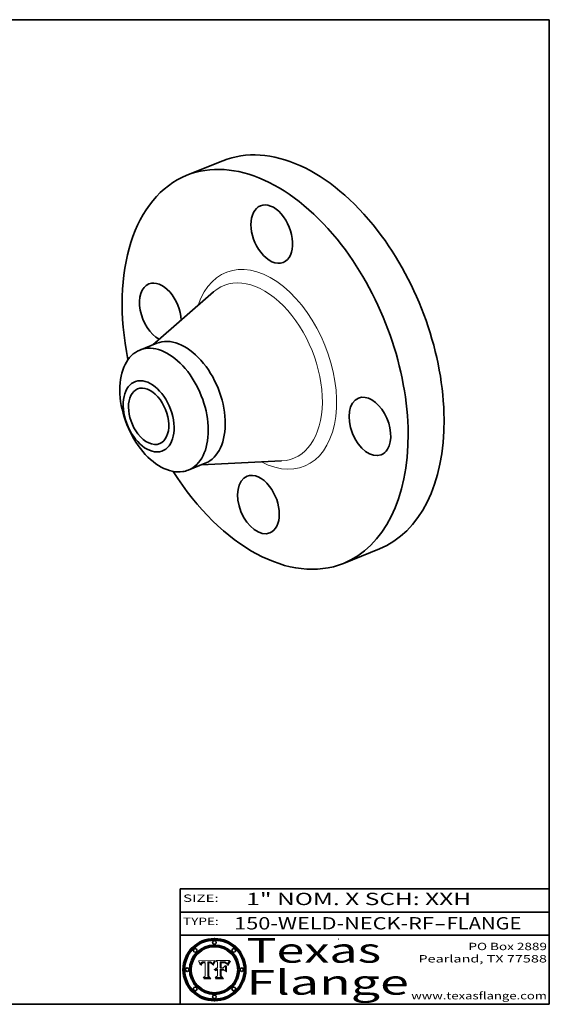
# Model space of a CAD drawing. Extents: x 0 to 10.8, y 0 to 8.2.
# Drawn here: x 6.4 to 10.8, y 0.2 to 8.2 of the extents above; entities that cross this region are included whole.
import ezdxf
from ezdxf.enums import TextEntityAlignment as Align

# ---------------------------------------------------------------- set-up
doc = ezdxf.new("R2010")
doc.units = 0
doc.header["$MEASUREMENT"] = 0
doc.layers.get('0').update_dxf_attribs({"lineweight": 13})
doc.layers.add('1', color=7, linetype='Continuous', lineweight=13)
doc.styles.get("Standard").update_dxf_attribs({"font": 'isocp.shx'})

# ---------------------------------------------------------------- blocks, each defined once
blk = doc.blocks.new('BLOCK1')
at = {"color": 7, "lineweight": 13, "ltscale": 0.03937}
for s, p, p2 in [('150-WELD-NECK-RF', (8.189834, 0.858248), (9.812694, 0.858248)), ('FLANGE', (9.915741, 0.858248), (10.523362, 0.858248)), ('-', (9.814218, 0.858248), (9.914218, 0.858248))]:
    blk.add_text(s, height=0.1, dxfattribs=at).set_placement(p, p2, align=Align.FIT)
blk = doc.blocks.new('BLOCK2')
at = {"color": 7, "lineweight": 13, "ltscale": 0.03937}
for s, p, p2 in [('PO Box 2889', (10.093103, 0.689966), (10.730818, 0.689966)), ('Pearland, TX 77588', (9.686702, 0.589966), (10.730818, 0.589966)), ('www.texasflange.com', (9.628644, 0.289966), (10.730818, 0.289966))]:
    blk.add_text(s, height=0.06, dxfattribs=at).set_placement(p, p2, align=Align.FIT)
blk = doc.blocks.new('BLOCK3')
at = {"color": 7, "lineweight": 13, "ltscale": 0.03937}
for s, p, p2 in [('Texas', (8.289209, 0.587871), (9.383692, 0.587871)), ('Flange', (8.289209, 0.327871), (9.608945, 0.327871))]:
    blk.add_text(s, height=0.2, dxfattribs=at).set_placement(p, p2, align=Align.FIT)
blk = doc.blocks.new('BLOCK4')
at = {"color": 7, "lineweight": 5, "ltscale": 0.00324}
blk.add_line((8.029831, 0.605292), (7.900255, 0.604209), dxfattribs=at)
at = {"color": 7, "lineweight": 5, "ltscale": 0.000103}
blk.add_line((7.900255, 0.604209), (7.902151, 0.600546), dxfattribs=at)
at = {"color": 7, "lineweight": 5, "ltscale": 0.0001}
blk.add_line((7.902151, 0.600546), (7.903945, 0.596951), dxfattribs=at)
at = {"color": 7, "lineweight": 5, "ltscale": 9.8e-05}
blk.add_line((7.903945, 0.596951), (7.905638, 0.593424), dxfattribs=at)
at = {"color": 7, "lineweight": 5, "ltscale": 9.5e-05}
for p, q in [((7.905638, 0.593424), (7.907229, 0.589967)), ((7.913659, 0.573722), (7.915938, 0.570681))]:
    blk.add_line(p, q, dxfattribs=at)
at = {"color": 7, "lineweight": 5, "ltscale": 9.3e-05}
blk.add_line((7.907229, 0.589967), (7.908719, 0.58658), dxfattribs=at)
at = {"color": 7, "lineweight": 5, "ltscale": 9e-05}
blk.add_line((7.908719, 0.58658), (7.910106, 0.583262), dxfattribs=at)
at = {"color": 7, "lineweight": 5, "ltscale": 8.7e-05}
blk.add_line((7.910106, 0.583262), (7.911392, 0.580013), dxfattribs=at)
at = {"color": 7, "lineweight": 5, "ltscale": 8.5e-05}
blk.add_line((7.911392, 0.580013), (7.912577, 0.576833), dxfattribs=at)
at = {"color": 7, "lineweight": 5, "ltscale": 8.2e-05}
blk.add_line((7.912577, 0.576833), (7.913659, 0.573722), dxfattribs=at)
at = {"color": 7, "lineweight": 5, "ltscale": 6.6e-05}
blk.add_line((7.915938, 0.570681), (7.916123, 0.573306), dxfattribs=at)
at = {"color": 7, "lineweight": 5, "ltscale": 6.2e-05}
for p, q in [((7.916123, 0.573306), (7.916418, 0.575775)), ((7.921734, 0.569565), (7.921454, 0.567111)), ((8.011871, 0.576531), (8.012525, 0.574142))]:
    blk.add_line(p, q, dxfattribs=at)
at = {"color": 7, "lineweight": 5, "ltscale": 5.9e-05}
for p, q in [((7.916418, 0.575775), (7.916824, 0.578087)), ((8.011163, 0.578771), (8.011871, 0.576531))]:
    blk.add_line(p, q, dxfattribs=at)
at = {"color": 7, "lineweight": 5, "ltscale": 5.5e-05}
for p, q in [((7.916824, 0.578087), (7.917339, 0.580242)), ((7.922543, 0.574013), (7.922096, 0.571866)), ((7.951177, 0.595142), (7.953361, 0.594908)), ((7.988236, 0.595943), (7.990431, 0.595799))]:
    blk.add_line(p, q, dxfattribs=at)
at = {"color": 7, "lineweight": 5, "ltscale": 5.2e-05}
for p, q in [((7.917339, 0.580242), (7.917966, 0.58224)), ((7.923073, 0.576006), (7.922543, 0.574013)), ((7.990431, 0.595799), (7.992506, 0.595562)), ((8.014802, 0.574562), (8.015467, 0.576534))]:
    blk.add_line(p, q, dxfattribs=at)
at = {"color": 7, "lineweight": 5, "ltscale": 5e-05}
for p, q in [((7.917966, 0.58224), (7.918703, 0.584081)), ((7.938912, 0.589269), (7.936934, 0.588921)), ((7.94287, 0.595557), (7.944881, 0.595532)), ((8.008726, 0.584579), (8.009591, 0.582795))]:
    blk.add_line(p, q, dxfattribs=at)
at = {"color": 7, "lineweight": 5, "ltscale": 4.7e-05}
for p, q in [((7.918703, 0.584081), (7.919549, 0.585767)), ((7.936934, 0.588921), (7.935095, 0.588473)), ((7.994457, 0.595229), (7.996287, 0.5948)), ((8.007806, 0.586212), (8.008726, 0.584579)), ((8.01683, 0.580272), (8.017528, 0.582038))]:
    blk.add_line(p, q, dxfattribs=at)
at = {"color": 7, "lineweight": 5, "ltscale": 4.5e-05}
for p, q in [((7.919549, 0.585767), (7.920506, 0.587294)), ((7.92513, 0.573132), (7.925573, 0.574872)), ((7.935095, 0.588473), (7.933397, 0.587925)), ((7.937799, 0.586203), (7.939577, 0.586511)), ((7.996287, 0.5948), (7.997995, 0.594276))]:
    blk.add_line(p, q, dxfattribs=at)
at = {"color": 7, "lineweight": 5, "ltscale": 4.3e-05}
for p, q in [((7.920506, 0.587294), (7.921574, 0.588665)), ((7.92516, 0.581064), (7.924381, 0.579533)), ((7.997995, 0.594276), (7.99958, 0.593658)), ((8.018954, 0.58536), (8.019684, 0.586917))]:
    blk.add_line(p, q, dxfattribs=at)
at = {"color": 7, "lineweight": 5, "ltscale": 7e-05}
blk.add_line((7.921454, 0.567111), (7.924266, 0.567111), dxfattribs=at)
at = {"color": 7, "lineweight": 5, "ltscale": 4.2e-05}
for p, q in [((7.921574, 0.588665), (7.922751, 0.58988)), ((7.922751, 0.58988), (7.924063, 0.590958)), ((7.925573, 0.574872), (7.926092, 0.57648)), ((7.933397, 0.587925), (7.931839, 0.587279)), ((7.936151, 0.585809), (7.937799, 0.586203)), ((8.00581, 0.589025), (8.006836, 0.587694)), ((8.019684, 0.586917), (8.020426, 0.588405))]:
    blk.add_line(p, q, dxfattribs=at)
at = {"color": 7, "lineweight": 5, "ltscale": 5.8e-05}
for p, q in [((7.922096, 0.571866), (7.921734, 0.569565)), ((7.985918, 0.595991), (7.988236, 0.595943))]:
    blk.add_line(p, q, dxfattribs=at)
at = {"color": 7, "lineweight": 5, "ltscale": 4.8e-05}
for p, q in [((7.923684, 0.577847), (7.923073, 0.576006)), ((7.924766, 0.571259), (7.92513, 0.573132)), ((7.927152, 0.592775), (7.92893, 0.593513)), ((7.939577, 0.586511), (7.941484, 0.58673))]:
    blk.add_line(p, q, dxfattribs=at)
at = {"color": 7, "lineweight": 5, "ltscale": 4.6e-05}
for p, q in [((7.924381, 0.579533), (7.923684, 0.577847)), ((7.92553, 0.591923), (7.927152, 0.592775)), ((8.017528, 0.582038), (8.018235, 0.583734))]:
    blk.add_line(p, q, dxfattribs=at)
at = {"color": 7, "lineweight": 5, "ltscale": 4.4e-05}
for p, q in [((7.924063, 0.590958), (7.92553, 0.591923)), ((8.006836, 0.587694), (8.007806, 0.586212)), ((8.018235, 0.583734), (8.018954, 0.58536)), ((8.029019, 0.60375), (8.029831, 0.605292))]:
    blk.add_line(p, q, dxfattribs=at)
at = {"color": 7, "lineweight": 5, "ltscale": 5.4e-05}
for p, q in [((7.924266, 0.567111), (7.924478, 0.569252)), ((7.930864, 0.594138), (7.932953, 0.594648)), ((7.943519, 0.58686), (7.945682, 0.586905)), ((7.949034, 0.595323), (7.951177, 0.595142)), ((8.014147, 0.572519), (8.014802, 0.574562))]:
    blk.add_line(p, q, dxfattribs=at)
at = {"color": 7, "lineweight": 5, "ltscale": 5.1e-05}
for p, q in [((7.924478, 0.569252), (7.924766, 0.571259)), ((7.92893, 0.593513), (7.930864, 0.594138)), ((7.941484, 0.58673), (7.943519, 0.58686)), ((7.944881, 0.595532), (7.946936, 0.595454)), ((8.015467, 0.576534), (8.016143, 0.578438))]:
    blk.add_line(p, q, dxfattribs=at)
at = {"color": 7, "lineweight": 5, "ltscale": 4.1e-05}
for p, q in [((7.926023, 0.582444), (7.92516, 0.581064)), ((7.99958, 0.593658), (8.001043, 0.592944))]:
    blk.add_line(p, q, dxfattribs=at)
at = {"color": 7, "lineweight": 5, "ltscale": 3.9e-05}
for p, q in [((7.926968, 0.58367), (7.926023, 0.582444)), ((8.001043, 0.592944), (8.002384, 0.592136))]:
    blk.add_line(p, q, dxfattribs=at)
at = {"color": 7, "lineweight": 5, "ltscale": 7.7e-05}
blk.add_line((7.926092, 0.57648), (7.92736, 0.579297), dxfattribs=at)
at = {"color": 7, "lineweight": 5, "ltscale": 7.4e-05}
blk.add_line((7.929138, 0.585687), (7.926968, 0.58367), dxfattribs=at)
at = {"color": 7, "lineweight": 5, "ltscale": 6.9e-05}
for p, q in [((7.92736, 0.579297), (7.928935, 0.581582)), ((7.930843, 0.583356), (7.93324, 0.584759))]:
    blk.add_line(p, q, dxfattribs=at)
at = {"color": 7, "lineweight": 5, "ltscale": 6.5e-05}
blk.add_line((7.928935, 0.581582), (7.930843, 0.583356), dxfattribs=at)
at = {"color": 7, "lineweight": 5, "ltscale": 3.8e-05}
for p, q in [((7.930418, 0.586532), (7.929138, 0.585687)), ((7.93324, 0.584759), (7.93463, 0.585327)), ((8.002384, 0.592136), (8.003601, 0.591231)), ((8.003601, 0.591231), (8.004733, 0.590204))]:
    blk.add_line(p, q, dxfattribs=at)
at = {"color": 7, "lineweight": 5, "ltscale": 4e-05}
for p, q in [((7.931839, 0.587279), (7.930418, 0.586532)), ((7.93463, 0.585327), (7.936151, 0.585809)), ((8.004733, 0.590204), (8.00581, 0.589025)), ((8.020426, 0.588405), (8.021177, 0.589826))]:
    blk.add_line(p, q, dxfattribs=at)
at = {"color": 7, "lineweight": 5, "ltscale": 5.7e-05}
for p, q in [((7.932953, 0.594648), (7.9352, 0.595046)), ((7.943286, 0.589667), (7.941029, 0.589518)), ((8.012525, 0.574142), (8.014147, 0.572519))]:
    blk.add_line(p, q, dxfattribs=at)
at = {"color": 7, "lineweight": 5, "ltscale": 6e-05}
for p, q in [((7.9352, 0.595046), (7.9376, 0.595331)), ((7.945682, 0.589716), (7.943286, 0.589667))]:
    blk.add_line(p, q, dxfattribs=at)
at = {"color": 7, "lineweight": 5, "ltscale": 6.4e-05}
blk.add_line((7.9376, 0.595331), (7.940158, 0.5955), dxfattribs=at)
at = {"color": 7, "lineweight": 5, "ltscale": 5.3e-05}
for p, q in [((7.941029, 0.589518), (7.938912, 0.589269)), ((7.946936, 0.595454), (7.949034, 0.595323)), ((8.009591, 0.582795), (8.010404, 0.580859))]:
    blk.add_line(p, q, dxfattribs=at)
at = {"color": 7, "lineweight": 5, "ltscale": 6.8e-05}
blk.add_line((7.940158, 0.5955), (7.94287, 0.595557), dxfattribs=at)
at = {"color": 7, "lineweight": 5, "ltscale": 0.000162}
blk.add_line((7.952171, 0.589608), (7.945682, 0.589716), dxfattribs=at)
at = {"color": 7, "lineweight": 5, "ltscale": 0.000192}
blk.add_line((7.945682, 0.586905), (7.953361, 0.586796), dxfattribs=at)
at = {"color": 7, "lineweight": 5, "ltscale": 0.000136}
blk.add_line((7.953361, 0.594908), (7.952171, 0.589608), dxfattribs=at)
at = {"color": 7, "lineweight": 5, "ltscale": 0.00269}
blk.add_line((7.953361, 0.586796), (7.953361, 0.479178), dxfattribs=at)
at = {"color": 7, "lineweight": 5, "ltscale": 0.002931}
blk.add_line((7.974885, 0.478313), (7.976183, 0.595557), dxfattribs=at)
at = {"color": 7, "lineweight": 5, "ltscale": 4.9e-05}
for p, q in [((7.976183, 0.595557), (7.97813, 0.595713)), ((7.97813, 0.595713), (7.980077, 0.595835)), ((7.980077, 0.595835), (7.982024, 0.59592)), ((7.982024, 0.59592), (7.983971, 0.595973)), ((7.983971, 0.595973), (7.985918, 0.595991)), ((7.992506, 0.595562), (7.994457, 0.595229)), ((8.016143, 0.578438), (8.01683, 0.580272))]:
    blk.add_line(p, q, dxfattribs=at)
at = {"color": 7, "lineweight": 5, "ltscale": 5.6e-05}
blk.add_line((8.010404, 0.580859), (8.011163, 0.578771), dxfattribs=at)
at = {"color": 7, "lineweight": 5, "ltscale": 0.0004}
blk.add_line((8.021177, 0.589826), (8.029019, 0.60375), dxfattribs=at)
at = {"color": 7, "lineweight": 5, "ltscale": 0.000493}
blk.add_line((7.953361, 0.479178), (7.93822, 0.466523), dxfattribs=at)
at = {"color": 7, "lineweight": 5, "ltscale": 0.001236}
blk.add_line((7.93822, 0.466523), (7.987647, 0.466523), dxfattribs=at)
at = {"color": 7, "lineweight": 5, "ltscale": 0.000434}
blk.add_line((7.987647, 0.466523), (7.974885, 0.478313), dxfattribs=at)
blk = doc.blocks.new('BLOCK5')
at = {"color": 7, "lineweight": 5, "ltscale": 0.000505}
blk.add_line((8.03978, 0.605292), (8.054382, 0.591339), dxfattribs=at)
at = {"color": 7, "lineweight": 5, "ltscale": 0.002807}
blk.add_line((8.152051, 0.605292), (8.03978, 0.605292), dxfattribs=at)
at = {"color": 7, "lineweight": 5, "ltscale": 0.001141}
blk.add_line((8.054382, 0.591339), (8.054382, 0.545696), dxfattribs=at)
at = {"color": 7, "lineweight": 5, "ltscale": 0.001265}
blk.add_line((8.076014, 0.545696), (8.076014, 0.596315), dxfattribs=at)
at = {"color": 7, "lineweight": 5, "ltscale": 0.0001}
blk.add_line((8.076014, 0.596315), (8.080016, 0.596207), dxfattribs=at)
at = {"color": 7, "lineweight": 5, "ltscale": 0.000262}
blk.add_line((8.080016, 0.596207), (8.090507, 0.596099), dxfattribs=at)
at = {"color": 7, "lineweight": 5, "ltscale": 7.8e-05}
for p, q in [((8.085749, 0.590474), (8.082612, 0.590366)), ((8.117954, 0.587933), (8.115029, 0.588965))]:
    blk.add_line(p, q, dxfattribs=at)
at = {"color": 7, "lineweight": 5, "ltscale": 0.001117}
blk.add_line((8.082612, 0.590366), (8.082612, 0.545696), dxfattribs=at)
at = {"color": 7, "lineweight": 5, "ltscale": 6.7e-05}
for p, q in [((8.085316, 0.587445), (8.087994, 0.58764)), ((8.120915, 0.584246), (8.123219, 0.582873)), ((8.036938, 0.537626), (8.03538, 0.535451)), ((8.043013, 0.542615), (8.040755, 0.541208))]:
    blk.add_line(p, q, dxfattribs=at)
at = {"color": 7, "lineweight": 5, "ltscale": 0.001044}
blk.add_line((8.085316, 0.545696), (8.085316, 0.587445), dxfattribs=at)
at = {"color": 7, "lineweight": 5, "ltscale": 6.8e-05}
for p, q in [((8.088465, 0.590591), (8.085749, 0.590474)), ((8.122807, 0.58518), (8.120546, 0.586671))]:
    blk.add_line(p, q, dxfattribs=at)
at = {"color": 7, "lineweight": 5, "ltscale": 6.3e-05}
for p, q in [((8.087994, 0.58764), (8.090491, 0.587792)), ((8.09689, 0.587987), (8.099417, 0.587969)), ((8.126338, 0.581511), (8.124737, 0.583461)), ((8.127607, 0.579333), (8.126338, 0.581511))]:
    blk.add_line(p, q, dxfattribs=at)
at = {"color": 7, "lineweight": 5, "ltscale": 7e-05}
for p, q in [((8.091251, 0.590682), (8.088465, 0.590591)), ((8.130044, 0.580736), (8.131463, 0.578313))]:
    blk.add_line(p, q, dxfattribs=at)
at = {"color": 7, "lineweight": 5, "ltscale": 5.8e-05}
for p, q in [((8.090491, 0.587792), (8.092805, 0.5879)), ((8.110827, 0.595125), (8.113085, 0.594648)), ((8.134311, 0.572844), (8.135177, 0.575007))]:
    blk.add_line(p, q, dxfattribs=at)
at = {"color": 7, "lineweight": 5, "ltscale": 0.000154}
blk.add_line((8.090507, 0.596099), (8.096672, 0.596207), dxfattribs=at)
at = {"color": 7, "lineweight": 5, "ltscale": 7.1e-05}
for p, q in [((8.094107, 0.590747), (8.091251, 0.590682)), ((8.102909, 0.596033), (8.10574, 0.595817)), ((8.113329, 0.586844), (8.116087, 0.586202)), ((8.140617, 0.587735), (8.14189, 0.590261))]:
    blk.add_line(p, q, dxfattribs=at)
at = {"color": 7, "lineweight": 5, "ltscale": 5.3e-05}
for p, q in [((8.092805, 0.5879), (8.094938, 0.587964)), ((8.104068, 0.587826), (8.106191, 0.5877)), ((8.124398, 0.58835), (8.125804, 0.586758)), ((8.136889, 0.57926), (8.137697, 0.581201))]:
    blk.add_line(p, q, dxfattribs=at)
at = {"color": 7, "lineweight": 5, "ltscale": 7.3e-05}
blk.add_line((8.097032, 0.590786), (8.094107, 0.590747), dxfattribs=at)
at = {"color": 7, "lineweight": 5, "ltscale": 4.9e-05}
for p, q in [((8.094938, 0.587964), (8.09689, 0.587987)), ((8.122994, 0.589734), (8.124398, 0.58835)), ((8.137697, 0.581201), (8.138474, 0.583019)), ((8.148372, 0.600311), (8.149522, 0.601895)), ((8.038381, 0.532799), (8.04004, 0.533868)), ((8.047222, 0.536498), (8.049152, 0.536744)), ((8.052347, 0.531458), (8.050394, 0.531249))]:
    blk.add_line(p, q, dxfattribs=at)
at = {"color": 7, "lineweight": 5, "ltscale": 8e-05}
for p, q in [((8.096672, 0.596207), (8.099887, 0.596163)), ((8.054382, 0.545696), (8.051189, 0.545309))]:
    blk.add_line(p, q, dxfattribs=at)
at = {"color": 7, "lineweight": 5, "ltscale": 7.5e-05}
for p, q in [((8.100026, 0.590798), (8.097032, 0.590786)), ((8.131463, 0.578313), (8.132887, 0.575682))]:
    blk.add_line(p, q, dxfattribs=at)
at = {"color": 7, "lineweight": 5, "ltscale": 6e-05}
blk.add_line((8.099417, 0.587969), (8.101811, 0.587915), dxfattribs=at)
at = {"color": 7, "lineweight": 5, "ltscale": 7.6e-05}
for p, q in [((8.099887, 0.596163), (8.102909, 0.596033)), ((8.051189, 0.545309), (8.048231, 0.544665))]:
    blk.add_line(p, q, dxfattribs=at)
at = {"color": 7, "lineweight": 5, "ltscale": 0.000106}
blk.add_line((8.104273, 0.590684), (8.100026, 0.590798), dxfattribs=at)
at = {"color": 7, "lineweight": 5, "ltscale": 0.000629}
blk.add_line((8.118953, 0.563975), (8.101647, 0.545696), dxfattribs=at)
at = {"color": 7, "lineweight": 5, "ltscale": 5.6e-05}
for p, q in [((8.101811, 0.587915), (8.104068, 0.587826)), ((8.136049, 0.577196), (8.136889, 0.57926))]:
    blk.add_line(p, q, dxfattribs=at)
at = {"color": 7, "lineweight": 5, "ltscale": 9.8e-05}
blk.add_line((8.108189, 0.59034), (8.104273, 0.590684), dxfattribs=at)
at = {"color": 7, "lineweight": 5, "ltscale": 6.6e-05}
for p, q in [((8.10574, 0.595817), (8.108379, 0.595514)), ((8.118538, 0.585356), (8.120915, 0.584246)), ((8.128628, 0.582951), (8.130044, 0.580736)), ((8.03873, 0.539544), (8.036938, 0.537626)), ((8.040755, 0.541208), (8.03873, 0.539544))]:
    blk.add_line(p, q, dxfattribs=at)
at = {"color": 7, "lineweight": 5, "ltscale": 5e-05}
for p, q in [((8.106191, 0.5877), (8.108179, 0.58754)), ((8.11515, 0.594086), (8.117024, 0.593438)), ((8.049152, 0.536744), (8.051138, 0.536826))]:
    blk.add_line(p, q, dxfattribs=at)
at = {"color": 7, "lineweight": 5, "ltscale": 4.7e-05}
for p, q in [((8.108179, 0.58754), (8.110031, 0.587343)), ((8.032967, 0.530337), (8.033725, 0.528606))]:
    blk.add_line(p, q, dxfattribs=at)
at = {"color": 7, "lineweight": 5, "ltscale": 9.1e-05}
blk.add_line((8.111775, 0.589767), (8.108189, 0.59034), dxfattribs=at)
at = {"color": 7, "lineweight": 5, "ltscale": 6.2e-05}
blk.add_line((8.108379, 0.595514), (8.110827, 0.595125), dxfattribs=at)
at = {"color": 7, "lineweight": 5, "ltscale": 4.3e-05}
for p, q in [((8.110031, 0.587343), (8.111747, 0.587112)), ((8.118707, 0.592701), (8.120198, 0.591881)), ((8.120198, 0.591881), (8.121594, 0.59091)), ((8.13922, 0.584714), (8.139935, 0.586286))]:
    blk.add_line(p, q, dxfattribs=at)
at = {"color": 7, "lineweight": 5, "ltscale": 4e-05}
for p, q in [((8.111747, 0.587112), (8.113329, 0.586844)), ((8.139935, 0.586286), (8.140617, 0.587735)), ((8.045129, 0.526349), (8.046567, 0.527039)), ((8.046567, 0.527039), (8.048048, 0.527603)), ((8.048048, 0.527603), (8.049571, 0.528042)), ((8.049571, 0.528042), (8.051134, 0.528356)), ((8.051134, 0.528356), (8.052737, 0.528543)), ((8.052773, 0.536748), (8.054382, 0.53661))]:
    blk.add_line(p, q, dxfattribs=at)
at = {"color": 7, "lineweight": 5, "ltscale": 8.4e-05}
blk.add_line((8.115029, 0.588965), (8.111775, 0.589767), dxfattribs=at)
at = {"color": 7, "lineweight": 5, "ltscale": 5.4e-05}
for p, q in [((8.113085, 0.594648), (8.11515, 0.594086)), ((8.150747, 0.603555), (8.152051, 0.605292)), ((8.033725, 0.528606), (8.035222, 0.530168))]:
    blk.add_line(p, q, dxfattribs=at)
at = {"color": 7, "lineweight": 5, "ltscale": 6.5e-05}
for p, q in [((8.116087, 0.586202), (8.118538, 0.585356)), ((8.124737, 0.583461), (8.122807, 0.58518))]:
    blk.add_line(p, q, dxfattribs=at)
at = {"color": 7, "lineweight": 5, "ltscale": 4.6e-05}
for p, q in [((8.117024, 0.593438), (8.118707, 0.592701)), ((8.121594, 0.59091), (8.122994, 0.589734)), ((8.138474, 0.583019), (8.13922, 0.584714)), ((8.1473, 0.598802), (8.148372, 0.600311)), ((8.039021, 0.52592), (8.037725, 0.524604)), ((8.048522, 0.530904), (8.046733, 0.53042))]:
    blk.add_line(p, q, dxfattribs=at)
at = {"color": 7, "lineweight": 5, "ltscale": 7.2e-05}
for p, q in [((8.120546, 0.586671), (8.117954, 0.587933)), ((8.125449, 0.581235), (8.127607, 0.579333)), ((8.034058, 0.533022), (8.032967, 0.530337)), ((8.048231, 0.544665), (8.045504, 0.543768))]:
    blk.add_line(p, q, dxfattribs=at)
at = {"color": 7, "lineweight": 5, "ltscale": 0.001133}
blk.add_line((8.118953, 0.518655), (8.118953, 0.563975), dxfattribs=at)
at = {"color": 7, "lineweight": 5, "ltscale": 6.9e-05}
for p, q in [((8.123219, 0.582873), (8.125449, 0.581235)), ((8.143089, 0.592394), (8.144543, 0.594729)), ((8.03538, 0.535451), (8.034058, 0.533022)), ((8.045504, 0.543768), (8.043013, 0.542615))]:
    blk.add_line(p, q, dxfattribs=at)
at = {"color": 7, "lineweight": 5, "ltscale": 5.7e-05}
blk.add_line((8.125804, 0.586758), (8.127215, 0.584958), dxfattribs=at)
at = {"color": 7, "lineweight": 5, "ltscale": 6.1e-05}
for p, q in [((8.127215, 0.584958), (8.128628, 0.582951)), ((8.14189, 0.590261), (8.143089, 0.592394))]:
    blk.add_line(p, q, dxfattribs=at)
at = {"color": 7, "lineweight": 5, "ltscale": 7.9e-05}
blk.add_line((8.132887, 0.575682), (8.134311, 0.572844), dxfattribs=at)
at = {"color": 7, "lineweight": 5, "ltscale": 5.9e-05}
blk.add_line((8.135177, 0.575007), (8.136049, 0.577196), dxfattribs=at)
at = {"color": 7, "lineweight": 5, "ltscale": 3.8e-05}
blk.add_line((8.144543, 0.594729), (8.145386, 0.596012), dxfattribs=at)
at = {"color": 7, "lineweight": 5, "ltscale": 4.1e-05}
for p, q in [((8.145386, 0.596012), (8.146304, 0.597369)), ((8.042372, 0.524592), (8.04373, 0.525533)), ((8.04373, 0.525533), (8.045129, 0.526349)), ((8.051138, 0.536826), (8.052773, 0.536748)), ((8.052737, 0.528543), (8.054382, 0.528606))]:
    blk.add_line(p, q, dxfattribs=at)
at = {"color": 7, "lineweight": 5, "ltscale": 4.4e-05}
for p, q in [((8.146304, 0.597369), (8.1473, 0.598802)), ((8.03978, 0.522333), (8.041057, 0.523526))]:
    blk.add_line(p, q, dxfattribs=at)
at = {"color": 7, "lineweight": 5, "ltscale": 5.2e-05}
for p, q in [((8.149522, 0.601895), (8.150747, 0.603555)), ((8.035222, 0.530168), (8.036774, 0.531566))]:
    blk.add_line(p, q, dxfattribs=at)
at = {"color": 7, "lineweight": 5, "ltscale": 0.000564}
blk.add_line((8.054382, 0.482097), (8.036753, 0.468038), dxfattribs=at)
at = {"color": 7, "lineweight": 5, "ltscale": 5.1e-05}
for p, q in [((8.036774, 0.531566), (8.038381, 0.532799)), ((8.054382, 0.531527), (8.052347, 0.531458))]:
    blk.add_line(p, q, dxfattribs=at)
at = {"color": 7, "lineweight": 5, "ltscale": 7.7e-05}
blk.add_line((8.037725, 0.524604), (8.03978, 0.522333), dxfattribs=at)
at = {"color": 7, "lineweight": 5, "ltscale": 4.5e-05}
for p, q in [((8.0404, 0.527097), (8.039021, 0.52592)), ((8.041859, 0.528135), (8.0404, 0.527097)), ((8.043403, 0.529035), (8.041859, 0.528135)), ((8.045027, 0.529796), (8.043403, 0.529035)), ((8.046733, 0.53042), (8.045027, 0.529796))]:
    blk.add_line(p, q, dxfattribs=at)
at = {"color": 7, "lineweight": 5, "ltscale": 4.8e-05}
for p, q in [((8.04004, 0.533868), (8.041754, 0.534771)), ((8.041754, 0.534771), (8.043522, 0.535512)), ((8.043522, 0.535512), (8.045345, 0.536087)), ((8.045345, 0.536087), (8.047222, 0.536498)), ((8.050394, 0.531249), (8.048522, 0.530904))]:
    blk.add_line(p, q, dxfattribs=at)
at = {"color": 7, "lineweight": 5, "ltscale": 4.2e-05}
blk.add_line((8.041057, 0.523526), (8.042372, 0.524592), dxfattribs=at)
at = {"color": 7, "lineweight": 5, "ltscale": 0.000127}
blk.add_line((8.054382, 0.53661), (8.054382, 0.531527), dxfattribs=at)
at = {"color": 7, "lineweight": 5, "ltscale": 0.001163}
blk.add_line((8.054382, 0.528606), (8.054382, 0.482097), dxfattribs=at)
at = {"color": 7, "lineweight": 5, "ltscale": 0.000165}
blk.add_line((8.082612, 0.545696), (8.076014, 0.545696), dxfattribs=at)
at = {"color": 7, "lineweight": 5, "ltscale": 0.001363}
blk.add_line((8.076014, 0.482097), (8.076014, 0.53661), dxfattribs=at)
at = {"color": 7, "lineweight": 5, "ltscale": 0.000619}
blk.add_line((8.076014, 0.53661), (8.100782, 0.53661), dxfattribs=at)
at = {"color": 7, "lineweight": 5, "ltscale": 0.000493}
blk.add_line((8.089859, 0.468038), (8.076014, 0.482097), dxfattribs=at)
at = {"color": 7, "lineweight": 5, "ltscale": 0.000408}
blk.add_line((8.101647, 0.545696), (8.085316, 0.545696), dxfattribs=at)
at = {"color": 7, "lineweight": 5, "ltscale": 0.000639}
blk.add_line((8.100782, 0.53661), (8.118953, 0.518655), dxfattribs=at)
at = {"color": 7, "lineweight": 5, "ltscale": 0.001328}
blk.add_line((8.036753, 0.468038), (8.089859, 0.468038), dxfattribs=at)

msp = doc.modelspace()

# ---------------------------------------------------------------- linework, layer by layer
at = {"color": 7, "lineweight": 35, "ltscale": 0.007873}
for p, q in [((7.805388, 6.985772), (8.09744, 7.103592)), ((9.077456, 3.832703), (9.369508, 3.950523))]:
    msp.add_line(p, q, dxfattribs=at)
at = {"color": 7, "lineweight": 35, "ltscale": 0.016332}
for p, q in [((7.529705, 5.608623), (8.021919, 6.038177)), ((7.923283, 4.63302), (8.57578, 4.665266))]:
    msp.add_line(p, q, dxfattribs=at)
at = {"color": 7, "lineweight": 35, "ltscale": 0.00372}
for p, q in [((7.423542, 5.565795), (7.561518, 5.621457)), ((7.817133, 4.590198), (7.955111, 4.645861))]:
    msp.add_line(p, q, dxfattribs=at)
at = {"color": 7, "lineweight": 13, "ltscale": 0.03937}
for points in [[(8.029831, 0.605292), (8.029019, 0.60375), (8.021177, 0.589826), (8.020426, 0.588405), (8.019684, 0.586917), (8.018954, 0.58536), (8.018235, 0.583734), (8.017528, 0.582038), (8.01683, 0.580272), (8.016143, 0.578438), (8.015467, 0.576534), (8.014802, 0.574562), (8.014147, 0.572519), (8.012525, 0.574142), (8.011871, 0.576531), (8.011163, 0.578771), (8.010404, 0.580859), (8.009591, 0.582795), (8.008726, 0.584579), (8.007806, 0.586212), (8.006836, 0.587694), (8.00581, 0.589025), (8.004733, 0.590204), (8.003601, 0.591231), (8.002384, 0.592136), (8.001043, 0.592944), (7.99958, 0.593658), (7.997995, 0.594276), (7.996287, 0.5948), (7.994457, 0.595229), (7.992506, 0.595562), (7.990431, 0.595799), (7.988236, 0.595943), (7.985918, 0.595991), (7.983971, 0.595973), (7.982024, 0.59592), (7.980077, 0.595835), (7.97813, 0.595713), (7.976183, 0.595557), (7.974885, 0.478313), (7.987647, 0.466523), (7.93822, 0.466523), (7.953361, 0.479178), (7.953361, 0.586796), (7.945682, 0.586905), (7.943519, 0.58686), (7.941484, 0.58673), (7.939577, 0.586511), (7.937799, 0.586203), (7.936151, 0.585809), (7.93463, 0.585327), (7.93324, 0.584759), (7.930843, 0.583356), (7.928935, 0.581582), (7.92736, 0.579297), (7.926092, 0.57648), (7.925573, 0.574872), (7.92513, 0.573132), (7.924766, 0.571259), (7.924478, 0.569252), (7.924266, 0.567111), (7.921454, 0.567111), (7.921734, 0.569565), (7.922096, 0.571866), (7.922543, 0.574013), (7.923073, 0.576006), (7.923684, 0.577847), (7.924381, 0.579533), (7.92516, 0.581064), (7.926023, 0.582444), (7.926968, 0.58367), (7.929138, 0.585687), (7.930418, 0.586532), (7.931839, 0.587279), (7.933397, 0.587925), (7.935095, 0.588473), (7.936934, 0.588921), (7.938912, 0.589269), (7.941029, 0.589518), (7.943286, 0.589667), (7.945682, 0.589716), (7.952171, 0.589608), (7.953361, 0.594908), (7.951177, 0.595142), (7.949034, 0.595323), (7.946936, 0.595454), (7.944881, 0.595532), (7.94287, 0.595557), (7.940158, 0.5955), (7.9376, 0.595331), (7.9352, 0.595046), (7.932953, 0.594648), (7.930864, 0.594138), (7.92893, 0.593513), (7.927152, 0.592775), (7.92553, 0.591923), (7.924063, 0.590958), (7.922751, 0.58988), (7.921574, 0.588665), (7.920506, 0.587294), (7.919549, 0.585767), (7.918703, 0.584081), (7.917966, 0.58224), (7.917339, 0.580242), (7.916824, 0.578087), (7.916418, 0.575775), (7.916123, 0.573306), (7.915938, 0.570681), (7.913659, 0.573722), (7.912577, 0.576833), (7.911392, 0.580013), (7.910106, 0.583262), (7.908719, 0.58658), (7.907229, 0.589967), (7.905638, 0.593424), (7.903945, 0.596951), (7.902151, 0.600546), (7.900255, 0.604209)], [(8.007766, 0.581604), (8.006072, 0.582632), (8.004322, 0.583551), (8.002516, 0.584363), (8.000652, 0.585066), (7.998734, 0.58566), (7.996758, 0.586148), (7.994728, 0.586526), (7.992641, 0.586796), (7.990496, 0.586959), (7.988297, 0.587013), (7.986785, 0.586983), (7.985234, 0.586896), (7.983644, 0.586751), (7.983538, 0.477987), (8.000735, 0.457653), (7.945466, 0.457653), (7.942978, 0.460574), (7.994786, 0.460574), (7.980293, 0.477123), (7.980293, 0.589826), (7.986134, 0.589934), (7.988171, 0.589916), (7.990086, 0.589866), (7.991879, 0.589782), (7.993549, 0.589665), (7.995098, 0.589514), (7.997828, 0.589112), (8.000069, 0.588575), (8.001862, 0.587888), (8.003455, 0.586953), (8.004886, 0.585755), (8.006157, 0.584294), (8.007269, 0.582567)], [(8.036644, 0.598478), (8.035144, 0.596448), (8.033629, 0.594168), (8.032099, 0.591638), (8.030552, 0.588855), (8.028992, 0.585822), (8.027416, 0.582539), (8.025824, 0.579005), (8.024219, 0.575219), (8.022597, 0.571182), (8.020961, 0.566895), (8.018149, 0.567869), (8.020069, 0.573183), (8.021652, 0.577253), (8.023227, 0.581049), (8.024791, 0.584573), (8.026342, 0.587825), (8.027884, 0.590802), (8.029413, 0.593508), (8.030933, 0.595943), (8.032442, 0.598104), (8.03394, 0.599991)], [(8.03978, 0.605292), (8.152051, 0.605292), (8.150747, 0.603555), (8.149522, 0.601895), (8.148372, 0.600311), (8.1473, 0.598802), (8.146304, 0.597369), (8.145386, 0.596012), (8.144543, 0.594729), (8.143089, 0.592394), (8.14189, 0.590261), (8.140617, 0.587735), (8.139935, 0.586286), (8.13922, 0.584714), (8.138474, 0.583019), (8.137697, 0.581201), (8.136889, 0.57926), (8.136049, 0.577196), (8.135177, 0.575007), (8.134311, 0.572844), (8.132887, 0.575682), (8.131463, 0.578313), (8.130044, 0.580736), (8.128628, 0.582951), (8.127215, 0.584958), (8.125804, 0.586758), (8.124398, 0.58835), (8.122994, 0.589734), (8.121594, 0.59091), (8.120198, 0.591881), (8.118707, 0.592701), (8.117024, 0.593438), (8.11515, 0.594086), (8.113085, 0.594648), (8.110827, 0.595125), (8.108379, 0.595514), (8.10574, 0.595817), (8.102909, 0.596033), (8.099887, 0.596163), (8.096672, 0.596207), (8.090507, 0.596099), (8.080016, 0.596207), (8.076014, 0.596315), (8.076014, 0.545696), (8.082612, 0.545696), (8.082612, 0.590366), (8.085749, 0.590474), (8.088465, 0.590591), (8.091251, 0.590682), (8.094107, 0.590747), (8.097032, 0.590786), (8.100026, 0.590798), (8.104273, 0.590684), (8.108189, 0.59034), (8.111775, 0.589767), (8.115029, 0.588965), (8.117954, 0.587933), (8.120546, 0.586671), (8.122807, 0.58518), (8.124737, 0.583461), (8.126338, 0.581511), (8.127607, 0.579333), (8.125449, 0.581235), (8.123219, 0.582873), (8.120915, 0.584246), (8.118538, 0.585356), (8.116087, 0.586202), (8.113329, 0.586844), (8.111747, 0.587112), (8.110031, 0.587343), (8.108179, 0.58754), (8.106191, 0.5877), (8.104068, 0.587826), (8.101811, 0.587915), (8.099417, 0.587969), (8.09689, 0.587987), (8.094938, 0.587964), (8.092805, 0.5879), (8.090491, 0.587792), (8.087994, 0.58764), (8.085316, 0.587445), (8.085316, 0.545696), (8.101647, 0.545696), (8.118953, 0.563975), (8.118953, 0.518655), (8.100782, 0.53661), (8.076014, 0.53661), (8.076014, 0.482097), (8.089859, 0.468038), (8.036753, 0.468038), (8.054382, 0.482097), (8.054382, 0.528606), (8.052737, 0.528543), (8.051134, 0.528356), (8.049571, 0.528042), (8.048048, 0.527603), (8.046567, 0.527039), (8.045129, 0.526349), (8.04373, 0.525533), (8.042372, 0.524592), (8.041057, 0.523526), (8.03978, 0.522333), (8.037725, 0.524604), (8.039021, 0.52592), (8.0404, 0.527097), (8.041859, 0.528135), (8.043403, 0.529035), (8.045027, 0.529796), (8.046733, 0.53042), (8.048522, 0.530904), (8.050394, 0.531249), (8.052347, 0.531458), (8.054382, 0.531527), (8.054382, 0.53661), (8.052773, 0.536748), (8.051138, 0.536826), (8.049152, 0.536744), (8.047222, 0.536498), (8.045345, 0.536087), (8.043522, 0.535512), (8.041754, 0.534771), (8.04004, 0.533868), (8.038381, 0.532799), (8.036774, 0.531566), (8.035222, 0.530168), (8.033725, 0.528606), (8.032967, 0.530337), (8.034058, 0.533022), (8.03538, 0.535451), (8.036938, 0.537626), (8.03873, 0.539544), (8.040755, 0.541208), (8.043013, 0.542615), (8.045504, 0.543768), (8.048231, 0.544665), (8.051189, 0.545309), (8.054382, 0.545696), (8.054382, 0.591339)], [(8.126849, 0.560189), (8.126849, 0.513464), (8.124036, 0.515087), (8.124036, 0.561812)], [(8.160271, 0.598694), (8.157292, 0.595112), (8.154542, 0.59159), (8.152022, 0.588129), (8.149732, 0.584729), (8.147671, 0.581388), (8.145838, 0.578109), (8.144234, 0.57489), (8.142862, 0.571733), (8.141717, 0.568634), (8.140802, 0.565596), (8.138531, 0.567111), (8.139469, 0.570503), (8.140637, 0.573882), (8.142038, 0.577251), (8.14367, 0.58061), (8.145533, 0.583958), (8.147629, 0.587294), (8.149955, 0.590619), (8.152513, 0.593936), (8.155303, 0.597239), (8.158324, 0.600533)], [(8.107488, 0.527525), (8.085316, 0.527525), (8.085316, 0.481233), (8.104352, 0.457653), (8.041727, 0.457653), (8.039024, 0.460574), (8.098295, 0.460574), (8.082612, 0.479934), (8.082612, 0.530445), (8.104352, 0.530445)]]:
    msp.add_lwpolyline(points, close=True, dxfattribs=at)
at = {"color": 7, "lineweight": 70, "ltscale": 0.03937}
for radius in [0.2475, 0.195]:
    msp.add_circle((8.029755, 0.53125), radius, dxfattribs=at)
at = {"color": 7, "lineweight": 35, "ltscale": 0.03937}
for centre in [(8.029755, 0.7525), (7.873308, 0.687697), (8.186202, 0.687697), (7.808505, 0.53125), (8.251005, 0.53125), (7.873308, 0.374803), (8.029755, 0.31), (8.186202, 0.374803)]:
    msp.add_circle(centre, 0.015, dxfattribs=at)
for centre, major_axis, start_param, end_param in [((8.733474, 5.527057), (0.636009, -1.576545), 1.99842421, 3.14161853), ((8.441422, 5.409238), (0.636009, -1.576545), 1.99842421, 3.14161853), ((8.441422, 5.409238), (0.636009, -1.576545), 3.14161853, 4.42017167), ((8.49577, 6.508014), (0.092782, -0.22999), 3.14161853, 5.14001686), ((8.49577, 6.508014), (0.092782, -0.22999), 0.00002587, 3.14161853), ((8.733474, 5.527057), (0.636009, -1.576545), 0.00002587, 1.99842421), ((8.441422, 5.409238), (0.636009, -1.576545), 0.00002587, 1.99842421), ((8.49577, 6.508014), (0.092782, -0.22999), 5.14001686, 6.28321118), ((7.590387, 5.872992), (0.092782, -0.22999), 3.14147352, 5.65045393), ((7.590387, 5.872992), (0.092782, -0.22999), 1.05436772, 3.14147352), ((7.758315, 5.133659), (0.196789, -0.487801), 0.00002587, 3.14161853), ((7.620337, 5.077996), (-0.196789, 0.487801), 0.00002232, 1.99842421), ((7.620337, 5.077996), (-0.196789, 0.487801), 6.14001686, 6.28320763), ((7.620337, 5.077996), (0.196789, -0.487801), 1.99842421, 2.99842421), ((7.620337, 5.077996), (-0.196789, 0.487801), 3.14161497, 5.14001686), ((7.495173, 5.027503), (-0.113207, 0.280618), 6.14001686, 12.42320217), ((7.495173, 5.027503), (0.08964, -0.2222), 3.14161853, 5.14001686), ((7.495173, 5.027503), (0.08964, -0.2222), 0.00002587, 3.14161853), ((9.292457, 4.945484), (0.092782, -0.22999), 0.42762788, 3.14147352), ((9.292457, 4.945484), (0.092782, -0.22999), 3.14147352, 6.28306617), ((7.495173, 5.027503), (0.08964, -0.2222), 5.14001686, 6.28321118), ((7.620337, 5.077996), (0.196789, -0.487801), 5.14001686, 6.14001686), ((9.292457, 4.945484), (0.092782, -0.22999), 6.28306617, 6.71081319), ((8.441422, 5.409238), (0.636009, -1.576545), 5.00460629, 6.28321118), ((7.620337, 5.077996), (-0.196789, 0.487801), 2.99842421, 3.14161497), ((8.387074, 4.310462), (0.092782, -0.22999), 1.99842421, 3.14161853), ((8.387074, 4.310462), (0.092782, -0.22999), 3.14161853, 6.28321118), ((8.387074, 4.310462), (0.092782, -0.22999), 0.00002587, 1.99842421)]:
    msp.add_ellipse(centre, major_axis=major_axis, ratio=0.616564, start_param=start_param, end_param=end_param, dxfattribs=at)
at = {"color": 7, "lineweight": 13, "ltscale": 0.03937}
for centre, major_axis, start_param, end_param in [((8.441422, 5.409238), (0.317898, -0.788009), 5.65275276, 10.05521049), ((8.389424, 5.388261), (0.2832, -0.701998), 6.07236563, 9.63559997)]:
    msp.add_ellipse(centre, major_axis=major_axis, ratio=0.616564, start_param=start_param, end_param=end_param, dxfattribs=at)
at = {"color": 7, "lineweight": 5, "ltscale": 0.03937}
msp.add_point((8.029755, 0.53125), dxfattribs=at)
at = {"layer": '1', "color": 7, "lineweight": 35, "ltscale": 0.03937}
for p, q in [((0.25, 8.25), (10.75, 8.25)), ((10.75, 8.25), (10.75, 0.25)), ((7.75, 1.1875), (10.75, 1.1875)), ((7.75, 1.1875), (7.75, 0.25)), ((7.75, 1), (10.75, 1)), ((7.75, 0.8125), (10.75, 0.8125)), ((0.25, 0.25), (10.75, 0.25))]:
    msp.add_line(p, q, dxfattribs=at)
at = {"layer": '1', "color": 7, "lineweight": 35, "ltscale": 3.2e-05}
msp.add_line((9.035676, 0.778761), (9.036922, 0.778449), dxfattribs=at)

# ---------------------------------------------------------------- block references
at = {"lineweight": 0}
for name in ['BLOCK1', 'BLOCK3', 'BLOCK2', 'BLOCK4', 'BLOCK5']:
    msp.add_blockref(name, (0, 0), dxfattribs=at)

# ---------------------------------------------------------------- texts
at = {"color": 7, "lineweight": 13, "ltscale": 0.03937}
for s, height, p, p2 in [('SIZE:', 0.06, (7.774762, 1.08216), (8.064134, 1.08216)), ('1" NOM. X SCH: XXH', 0.1, (8.288643, 1.055967), (10.114551, 1.055967)), ('TYPE:', 0.06, (7.774762, 0.894218), (8.064134, 0.894218))]:
    msp.add_text(s, height=height, dxfattribs=at).set_placement(p, p2, align=Align.FIT)

doc.saveas('drawing.dxf')
